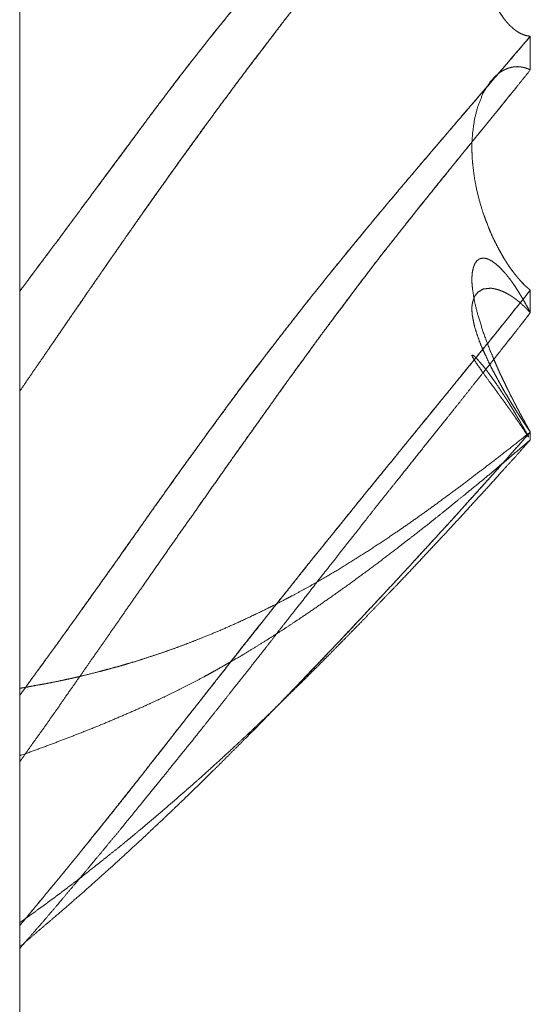
# Model space of a CAD drawing. Units: millimetres. Extents: x 1818 to 9305, y 229 to 6337.
# Drawn here: x 3054 to 3055, y 2339 to 2341 of the extents above; entities that cross this region are included whole.
import ezdxf

# ---------------------------------------------------------------- set-up
doc = ezdxf.new("R2010")
doc.units = ezdxf.units.MM
doc.layers.add('Trimetric', color=7, linetype='Continuous')

msp = doc.modelspace()

# ---------------------------------------------------------------- linework, layer by layer
at = {"layer": 'Trimetric', "color": 41, "linetype": 'Continuous', "lineweight": 18}
msp.add_line((3053.8748, 4320.0107), (3053.8748, 2197.2209), dxfattribs=at)
at = {"layer": 'Trimetric', "color": 122, "linetype": 'Continuous', "lineweight": 18}
for points, knots in [([(3053.8752, 2340.6815), (3053.8877, 2340.6982), (3053.9, 2340.7149), (3053.9129, 2340.7319), (3053.9254, 2340.749), (3053.9387, 2340.7663), (3053.9516, 2340.7839), (3053.978, 2340.8196), (3054.0124, 2340.8659), (3054.0293, 2340.8887), (3054.0462, 2340.9114), (3054.0792, 2340.956), (3054.0892, 2340.9697), (3054.1097, 2340.9969), (3054.1199, 2341.0104), (3054.1298, 2341.0238), (3054.1401, 2341.0372), (3054.1606, 2341.0637), (3054.1712, 2341.0769), (3054.1814, 2341.09), (3054.1986, 2341.1116), (3054.2158, 2341.1328), (3054.233, 2341.1541), (3054.2505, 2341.1751), (3054.2684, 2341.1961), (3054.2863, 2341.2168), (3054.3048, 2341.2381), (3054.3236, 2341.2591), (3054.3415, 2341.279), (3054.3594, 2341.2985), (3054.3941, 2341.3352), (3054.4308, 2341.3732), (3054.4493, 2341.3918), (3054.4675, 2341.4101), (3054.486, 2341.428), (3054.5042, 2341.4458), (3054.5251, 2341.466), (3054.5459, 2341.4858), (3054.5829, 2341.5206), (3054.5991, 2341.5355), (3054.615, 2341.5503), (3054.6732, 2341.6036), (3054.7255, 2341.6515)], [0, 0, 0.016159, 0.032166, 0.048683, 0.065047, 0.081923, 0.098748, 0.133112, 0.177704, 0.199642, 0.221477, 0.264433, 0.277526, 0.30381, 0.316952, 0.329839, 0.342879, 0.368758, 0.381855, 0.394694, 0.416077, 0.437161, 0.458344, 0.479492, 0.500805, 0.521924, 0.543764, 0.565581, 0.58622, 0.60667, 0.645737, 0.686603, 0.706852, 0.72683, 0.746721, 0.766429, 0.78885, 0.811095, 0.850348, 0.867358, 0.88418, 0.945169, 1, 1]), ([(3054.7255, 2341.6515), (3054.6891, 2341.6183), (3054.6527, 2341.5849), (3054.6339, 2341.5677), (3054.615, 2341.5503), (3054.5852, 2341.5226), (3054.571, 2341.5093), (3054.5568, 2341.4959), (3054.5432, 2341.4832), (3054.5297, 2341.4703), (3054.5168, 2341.4581), (3054.4778, 2341.42), (3054.4513, 2341.3939), (3054.4229, 2341.3648), (3054.3941, 2341.3352), (3054.3709, 2341.3107), (3054.3478, 2341.2858), (3054.317, 2341.2517), (3054.2863, 2341.2168), (3054.2691, 2341.1968), (3054.2519, 2341.1766), (3054.2373, 2341.1593), (3054.2228, 2341.1417), (3054.2112, 2341.1273), (3054.1996, 2341.1128), (3054.1904, 2341.1015), (3054.1814, 2341.09), (3054.1636, 2341.0675), (3054.146, 2341.0447), (3054.1292, 2341.0225), (3054.112, 2341), (3054.0954, 2340.978), (3054.0792, 2340.956), (3054.0538, 2340.9221), (3054.0032, 2340.8535), (3053.9777, 2340.8191), (3053.9539, 2340.7868), (3053.9297, 2340.7546), (3053.9023, 2340.7181), (3053.8752, 2340.6815)], [0, 0, 0.038096, 0.076279, 0.096007, 0.115821, 0.147298, 0.162314, 0.177417, 0.191798, 0.206266, 0.220011, 0.262141, 0.290888, 0.322349, 0.354262, 0.380307, 0.406632, 0.442114, 0.478073, 0.498471, 0.518966, 0.53648, 0.554093, 0.568368, 0.582744, 0.594005, 0.605308, 0.62751, 0.649756, 0.671285, 0.693173, 0.714446, 0.735566, 0.768345, 0.834263, 0.867349, 0.898339, 0.929482, 0.964817, 1, 1]), ([(3053.8752, 2340.515), (3053.8877, 2340.5335), (3053.9003, 2340.5519), (3053.9132, 2340.5704), (3053.9258, 2340.5889), (3053.9387, 2340.6074), (3053.9512, 2340.6261), (3053.9641, 2340.6448), (3053.977, 2340.6633), (3054.0008, 2340.698), (3054.0134, 2340.7161), (3054.0257, 2340.7341), (3054.0389, 2340.7528), (3054.0518, 2340.7715), (3054.0789, 2340.8102), (3054.0968, 2340.8353), (3054.1143, 2340.8603), (3054.1487, 2340.9082), (3054.1656, 2340.9312), (3054.1821, 2340.954), (3054.2059, 2340.9866), (3054.2297, 2341.0189), (3054.2582, 2341.0567), (3054.2972, 2341.108), (3054.3074, 2341.1215), (3054.318, 2341.1353), (3054.3286, 2341.1487), (3054.3458, 2341.1703), (3054.3627, 2341.1917), (3054.3775, 2341.2102), (3054.3928, 2341.2285), (3054.4209, 2341.2623), (3054.4493, 2341.2955), (3054.4754, 2341.3253), (3054.5022, 2341.3547), (3054.5227, 2341.3769), (3054.5432, 2341.3987), (3054.5647, 2341.4214), (3054.5862, 2341.4437), (3054.6087, 2341.4667), (3054.6309, 2341.4895), (3054.6544, 2341.5131), (3054.7017, 2341.5611), (3054.7255, 2341.5854)], [0, 0, 0.016339, 0.032578, 0.049053, 0.065392, 0.081867, 0.098306, 0.114881, 0.131356, 0.162093, 0.178133, 0.194037, 0.21075, 0.227324, 0.261818, 0.284326, 0.306597, 0.349677, 0.370489, 0.391061, 0.420517, 0.449779, 0.484351, 0.531382, 0.543792, 0.556444, 0.568905, 0.589096, 0.608948, 0.626292, 0.643695, 0.67575, 0.707684, 0.736596, 0.765649, 0.787688, 0.80955, 0.832348, 0.854972, 0.878446, 0.901666, 0.925993, 0.97516, 1, 1]), ([(3054.7255, 2341.5854), (3054.7132, 2341.5727), (3054.7007, 2341.5601), (3054.6871, 2341.5464), (3054.6739, 2341.5328), (3054.6593, 2341.5183), (3054.6292, 2341.4878), (3054.614, 2341.4721), (3054.6044, 2341.4625), (3054.5952, 2341.4529), (3054.5763, 2341.4336), (3054.5578, 2341.4142), (3054.53, 2341.3846), (3054.5022, 2341.3547), (3054.4834, 2341.3342), (3054.4649, 2341.3134), (3054.4467, 2341.2925), (3054.4285, 2341.2714), (3054.4106, 2341.25), (3054.3928, 2341.2285), (3054.3713, 2341.2022), (3054.3498, 2341.1756), (3054.318, 2341.1351), (3054.2866, 2341.0941), (3054.2472, 2341.0423), (3054.2082, 2340.9898), (3054.1735, 2340.9425), (3054.1391, 2340.8947), (3054.109, 2340.8525), (3054.0789, 2340.8102), (3054.0554, 2340.7764), (3054.0316, 2340.7427), (3054.0098, 2340.7109), (3053.9876, 2340.6792), (3053.9674, 2340.6496), (3053.9469, 2340.6198), (3053.9231, 2340.5851)], [0, 0, 0.013744, 0.027576, 0.042591, 0.057334, 0.07335, 0.106656, 0.123675, 0.134231, 0.144607, 0.165629, 0.186473, 0.218066, 0.249847, 0.271524, 0.293219, 0.314745, 0.336464, 0.358116, 0.379866, 0.406297, 0.432928, 0.472986, 0.513192, 0.563795, 0.614758, 0.660421, 0.706244, 0.746562, 0.786985, 0.818972, 0.851107, 0.881092, 0.911224, 0.939102, 0.967231, 1, 1]), ([(3054.7255, 2341.5854), (3054.7238, 2341.5849), (3054.7222, 2341.5846), (3054.7208, 2341.5841), (3054.7192, 2341.5834), (3054.7175, 2341.5829), (3054.7149, 2341.5816), (3054.7132, 2341.5809), (3054.7106, 2341.5793), (3054.7093, 2341.5786), (3054.7079, 2341.5778), (3054.707, 2341.577), (3054.7056, 2341.5761), (3054.7046, 2341.5753), (3054.7033, 2341.5743), (3054.7013, 2341.5727), (3054.7003, 2341.5718), (3054.6993, 2341.5708), (3054.6974, 2341.5692), (3054.6967, 2341.5684), (3054.6957, 2341.5675), (3054.695, 2341.5667), (3054.6941, 2341.5659), (3054.6934, 2341.5652), (3054.6927, 2341.5644), (3054.6921, 2341.5637), (3054.6914, 2341.5629), (3054.6904, 2341.5617), (3054.6898, 2341.5611), (3054.6888, 2341.5599), (3054.6881, 2341.5589), (3054.6874, 2341.5581), (3054.6828, 2341.552), (3054.6785, 2341.546), (3054.6745, 2341.5398), (3054.6709, 2341.5333), (3054.6676, 2341.5269), (3054.6643, 2341.5202), (3054.6613, 2341.5136), (3054.6583, 2341.5068), (3054.6471, 2341.4753), (3054.6385, 2341.4409), (3054.6325, 2341.407), (3054.6292, 2341.3714), (3054.6282, 2341.3517), (3054.6282, 2341.3317), (3054.6289, 2341.3124), (3054.6306, 2341.2925), (3054.6329, 2341.2714), (3054.6365, 2341.2499), (3054.6408, 2341.2294), (3054.6464, 2341.2089), (3054.6511, 2341.1955), (3054.6557, 2341.1824), (3054.6613, 2341.1695), (3054.6676, 2341.1571), (3054.6745, 2341.1454), (3054.6818, 2341.1348), (3054.6835, 2341.1326), (3054.6855, 2341.1305), (3054.6871, 2341.1283), (3054.6891, 2341.1263), (3054.6911, 2341.1242), (3054.6931, 2341.1222), (3054.6977, 2341.1182), (3054.7, 2341.1163), (3054.7023, 2341.1146), (3054.7076, 2341.1113), (3054.7103, 2341.11), (3054.7132, 2341.1086), (3054.7162, 2341.1077), (3054.7192, 2341.1068), (3054.7225, 2341.1062), (3054.7255, 2341.1058)], [0, 0, 0.003157, 0.006242, 0.008826, 0.012083, 0.01524, 0.02065, 0.023907, 0.029614, 0.032319, 0.035172, 0.037534, 0.040387, 0.042749, 0.045773, 0.050497, 0.052859, 0.055426, 0.06015, 0.062086, 0.064448, 0.066385, 0.068747, 0.070457, 0.072394, 0.074105, 0.076041, 0.078829, 0.08054, 0.083328, 0.085509, 0.087446, 0.101479, 0.114909, 0.128501, 0.142043, 0.155298, 0.168823, 0.182089, 0.19563, 0.256946, 0.321787, 0.384733, 0.450036, 0.486071, 0.522664, 0.558069, 0.594486, 0.633428, 0.673303, 0.711619, 0.750504, 0.776423, 0.801771, 0.827504, 0.852932, 0.87788, 0.901368, 0.906328, 0.911679, 0.916639, 0.921771, 0.927122, 0.932254, 0.943407, 0.948984, 0.954187, 0.965599, 0.971009, 0.976966, 0.982705, 0.988354, 0.994523, 1, 1]), ([(3054.6626, 2341.5169), (3054.6583, 2341.5068), (3054.6527, 2341.4921), (3054.6474, 2341.4768), (3054.6431, 2341.4604), (3054.6388, 2341.4435), (3054.6355, 2341.4261), (3054.6329, 2341.4081), (3054.6306, 2341.3899), (3054.6292, 2341.3714), (3054.6282, 2341.3517), (3054.6282, 2341.3317), (3054.6289, 2341.3124), (3054.6306, 2341.2925), (3054.6329, 2341.2709), (3054.6365, 2341.249), (3054.6411, 2341.229), (3054.6464, 2341.2089), (3054.6514, 2341.1943), (3054.6567, 2341.1801), (3054.6623, 2341.1674), (3054.6686, 2341.1553), (3054.6752, 2341.1445), (3054.6818, 2341.1348), (3054.6848, 2341.1313), (3054.6874, 2341.128), (3054.6901, 2341.125), (3054.6931, 2341.1222), (3054.6957, 2341.1196), (3054.6974, 2341.1184), (3054.6987, 2341.1172), (3054.7013, 2341.1153), (3054.703, 2341.1143), (3054.7043, 2341.1133), (3054.707, 2341.1116), (3054.7096, 2341.1103), (3054.7122, 2341.1091), (3054.7175, 2341.1072), (3054.7228, 2341.1062), (3054.7255, 2341.1058)], [0, 0, 0.024321, 0.059265, 0.095339, 0.132881, 0.171489, 0.210693, 0.251101, 0.291772, 0.332956, 0.376658, 0.421038, 0.463977, 0.508143, 0.556464, 0.605547, 0.6511, 0.697361, 0.731462, 0.765117, 0.79599, 0.826176, 0.854169, 0.880313, 0.890458, 0.899852, 0.908685, 0.917766, 0.926065, 0.930543, 0.934442, 0.941777, 0.946054, 0.949722, 0.956643, 0.963204, 0.969609, 0.982144, 0.994086, 1, 1]), ([(3053.8752, 2340.0085), (3053.8877, 2340.0257), (3053.9, 2340.0427), (3053.9129, 2340.0602), (3053.9254, 2340.0778), (3053.9387, 2340.0958), (3053.9648, 2340.1323), (3053.978, 2340.1507), (3053.9952, 2340.1748), (3054.0124, 2340.1988), (3054.0293, 2340.2226), (3054.0462, 2340.2463), (3054.0627, 2340.2698), (3054.0792, 2340.2931), (3054.0892, 2340.3075), (3054.1097, 2340.3362), (3054.1199, 2340.3505), (3054.1298, 2340.3648), (3054.1503, 2340.3933), (3054.1606, 2340.4077), (3054.1712, 2340.4219), (3054.1814, 2340.4361), (3054.1986, 2340.4596), (3054.2158, 2340.4829), (3054.233, 2340.5064), (3054.2505, 2340.5299), (3054.2684, 2340.5534), (3054.3048, 2340.6008), (3054.3236, 2340.625), (3054.3594, 2340.6706), (3054.3769, 2340.6923), (3054.3941, 2340.7138), (3054.4126, 2340.7364), (3054.4308, 2340.7589), (3054.4493, 2340.7812), (3054.4675, 2340.8034), (3054.486, 2340.8252), (3054.5042, 2340.847), (3054.5459, 2340.8963), (3054.5829, 2340.9396), (3054.5991, 2340.9583), (3054.615, 2340.9772), (3054.6732, 2341.0447), (3054.7255, 2341.1058)], [0, 0, 0.015333, 0.030431, 0.046097, 0.061623, 0.077718, 0.110057, 0.126345, 0.147683, 0.168924, 0.189931, 0.21084, 0.231514, 0.252091, 0.264672, 0.290106, 0.302726, 0.315307, 0.340547, 0.353265, 0.366026, 0.378646, 0.399598, 0.420454, 0.441407, 0.4625, 0.483737, 0.526784, 0.548834, 0.590554, 0.610614, 0.630432, 0.651496, 0.672318, 0.693199, 0.713836, 0.734443, 0.754897, 0.801354, 0.842387, 0.860192, 0.877934, 0.942079, 1, 1]), ([(3054.7255, 2341.1058), (3054.6527, 2341.0208), (3054.6339, 2340.999), (3054.6001, 2340.9597), (3054.5852, 2340.9421), (3054.571, 2340.9256), (3054.5568, 2340.9089), (3054.5297, 2340.8771), (3054.5168, 2340.8621), (3054.5042, 2340.847), (3054.4778, 2340.8155), (3054.4513, 2340.7837), (3054.4229, 2340.749), (3054.3941, 2340.7138), (3054.3709, 2340.6848), (3054.3478, 2340.6557), (3054.317, 2340.6164), (3054.2863, 2340.5767), (3054.2691, 2340.5542), (3054.2519, 2340.5314), (3054.2373, 2340.5122), (3054.2228, 2340.4928), (3054.2112, 2340.477), (3054.1996, 2340.4609), (3054.1904, 2340.4485), (3054.1814, 2340.4361), (3054.1636, 2340.4116), (3054.146, 2340.3872), (3054.1292, 2340.3634), (3054.112, 2340.3395), (3054.0954, 2340.3164), (3054.0792, 2340.2931), (3054.0538, 2340.2575), (3054.0286, 2340.2218), (3054.0032, 2340.1861), (3053.9777, 2340.1502), (3053.9539, 2340.117), (3053.9297, 2340.0836), (3053.9023, 2340.046), (3053.8752, 2340.0085)], [0, 0, 0.080543, 0.101305, 0.13862, 0.155173, 0.170873, 0.186664, 0.216723, 0.23099, 0.245104, 0.274764, 0.304515, 0.336828, 0.369568, 0.396246, 0.423017, 0.458974, 0.495119, 0.515499, 0.536069, 0.553402, 0.570829, 0.584972, 0.599212, 0.610354, 0.621355, 0.643165, 0.664836, 0.685842, 0.706987, 0.727467, 0.747908, 0.77939, 0.81083, 0.842409, 0.874084, 0.903518, 0.933187, 0.966664, 1, 1]), ([(3054.7255, 2341.0498), (3054.7238, 2341.0506), (3054.7222, 2341.0513), (3054.7208, 2341.0519), (3054.7175, 2341.0529), (3054.7162, 2341.0534), (3054.7149, 2341.0537), (3054.7132, 2341.0541), (3054.7119, 2341.0544), (3054.7093, 2341.0547), (3054.7079, 2341.0549), (3054.707, 2341.0551), (3054.7046, 2341.0551), (3054.7033, 2341.0552), (3054.7023, 2341.0551), (3054.7003, 2341.0551), (3054.6993, 2341.0549), (3054.6984, 2341.0549), (3054.6974, 2341.0547), (3054.6941, 2341.0541), (3054.6914, 2341.0534), (3054.6894, 2341.0528), (3054.6874, 2341.0521), (3054.6828, 2341.0501), (3054.6785, 2341.048), (3054.6745, 2341.0453), (3054.6709, 2341.0425), (3054.6676, 2341.0395), (3054.6643, 2341.0362), (3054.6613, 2341.0329), (3054.6583, 2341.0294), (3054.6471, 2341.0116), (3054.6385, 2340.9904), (3054.6325, 2340.9679), (3054.6292, 2340.9433), (3054.6282, 2340.9291), (3054.6282, 2340.9142), (3054.6289, 2340.8995), (3054.6306, 2340.8839), (3054.6329, 2340.8669), (3054.6365, 2340.8489), (3054.6408, 2340.8312), (3054.6464, 2340.8128), (3054.6557, 2340.7877), (3054.6613, 2340.7744), (3054.6676, 2340.7615), (3054.6745, 2340.7482), (3054.6818, 2340.7354), (3054.6835, 2340.7326), (3054.6855, 2340.73), (3054.6871, 2340.7272), (3054.6891, 2340.7243), (3054.6911, 2340.7214), (3054.6931, 2340.7186), (3054.6954, 2340.7154), (3054.6977, 2340.7124), (3054.7, 2340.7093), (3054.7023, 2340.7063), (3054.705, 2340.7032), (3054.7076, 2340.7002), (3054.7103, 2340.6971), (3054.7162, 2340.6911), (3054.7192, 2340.6883), (3054.7225, 2340.6855), (3054.7255, 2340.6828)], [0, 0, 0.004062, 0.007975, 0.011224, 0.01881, 0.021914, 0.02491, 0.028615, 0.03161, 0.037468, 0.040397, 0.042607, 0.047693, 0.050622, 0.052832, 0.057192, 0.059402, 0.061581, 0.063791, 0.071201, 0.077193, 0.081788, 0.086384, 0.097451, 0.108011, 0.11849, 0.128591, 0.138366, 0.148642, 0.158417, 0.168466, 0.214831, 0.265024, 0.316134, 0.370751, 0.40207, 0.434767, 0.467133, 0.501476, 0.539239, 0.579637, 0.619641, 0.661817, 0.720666, 0.752246, 0.783767, 0.816915, 0.849134, 0.856299, 0.863565, 0.87073, 0.87829, 0.886149, 0.893709, 0.902283, 0.910568, 0.919142, 0.927426, 0.93645, 0.9452, 0.954224, 0.97272, 0.981715, 0.991251, 1, 1]), ([(3054.7255, 2341.0498), (3054.7242, 2341.0504), (3054.7208, 2341.0518), (3054.7195, 2341.0524), (3054.7179, 2341.0529), (3054.7162, 2341.0533), (3054.7149, 2341.0537), (3054.7132, 2341.0541), (3054.7119, 2341.0544), (3054.7103, 2341.0546), (3054.7089, 2341.0547), (3054.7073, 2341.0549), (3054.706, 2341.0551), (3054.703, 2341.0551), (3054.7013, 2341.0551), (3054.7, 2341.0549), (3054.6984, 2341.0547), (3054.697, 2341.0546), (3054.6954, 2341.0544)], [0, 0, 0.048213, 0.164324, 0.212537, 0.268814, 0.323785, 0.36984, 0.424811, 0.469261, 0.523434, 0.566892, 0.621064, 0.664523, 0.761549, 0.815452, 0.858911, 0.913083, 0.956542, 1, 1]), ([(3053.8752, 2339.8977), (3053.9003, 2339.9334), (3053.9132, 2339.9514), (3053.9258, 2339.9693), (3053.9387, 2339.9875), (3053.9512, 2340.0057), (3053.977, 2340.0424), (3054.0008, 2340.0768), (3054.0134, 2340.0946), (3054.0257, 2340.1125), (3054.0389, 2340.1312), (3054.0518, 2340.1499), (3054.0653, 2340.1694), (3054.0789, 2340.1887), (3054.0968, 2340.214), (3054.1143, 2340.2395), (3054.1315, 2340.264), (3054.1487, 2340.2886), (3054.1656, 2340.3123), (3054.1821, 2340.3359), (3054.2059, 2340.3696), (3054.2297, 2340.4035), (3054.2582, 2340.4434), (3054.2866, 2340.4834), (3054.2972, 2340.4981), (3054.3074, 2340.5128), (3054.318, 2340.5274), (3054.3286, 2340.5421), (3054.3458, 2340.5654), (3054.3627, 2340.5887), (3054.3775, 2340.6091), (3054.3928, 2340.6294), (3054.4209, 2340.6673), (3054.4493, 2340.7047), (3054.4754, 2340.7389), (3054.5227, 2340.7988), (3054.5432, 2340.8246), (3054.5862, 2340.8778), (3054.6087, 2340.9056), (3054.6309, 2340.933), (3054.6544, 2340.9616), (3054.6775, 2340.9902), (3054.7017, 2341.02), (3054.7255, 2341.0498)], [0, 0, 0.03049, 0.045963, 0.061208, 0.076774, 0.092209, 0.123531, 0.152735, 0.16798, 0.183093, 0.199076, 0.214927, 0.231515, 0.248008, 0.269627, 0.291209, 0.31209, 0.333066, 0.353343, 0.373487, 0.402313, 0.431233, 0.465412, 0.499686, 0.512341, 0.524862, 0.537423, 0.550078, 0.570303, 0.590393, 0.607987, 0.625718, 0.658642, 0.691428, 0.721489, 0.774747, 0.797751, 0.845527, 0.870479, 0.895107, 0.920944, 0.946635, 0.97339, 1, 1]), ([(3054.7255, 2341.0498), (3054.7132, 2341.0344), (3054.7007, 2341.0189), (3054.6871, 2341.0023), (3054.6739, 2340.9856), (3054.6593, 2340.9679), (3054.6448, 2340.9501), (3054.6292, 2340.931), (3054.614, 2340.912), (3054.6044, 2340.9005), (3054.5952, 2340.8889), (3054.5763, 2340.8659), (3054.5578, 2340.8427), (3054.53, 2340.8079), (3054.4834, 2340.749), (3054.4649, 2340.7252), (3054.4467, 2340.7014), (3054.4285, 2340.6774), (3054.3928, 2340.6294), (3054.3713, 2340.6005), (3054.3498, 2340.5712), (3054.318, 2340.5274), (3054.2866, 2340.4834), (3054.2472, 2340.4282), (3054.2082, 2340.3731), (3054.1715, 2340.3209)], [0, 0, 0.021459, 0.043284, 0.066634, 0.089898, 0.114911, 0.140065, 0.166883, 0.193474, 0.209887, 0.226073, 0.258531, 0.290903, 0.339601, 0.421601, 0.45454, 0.487258, 0.520119, 0.585408, 0.62477, 0.664422, 0.723508, 0.782529, 0.856579, 0.930272, 1, 1]), ([(3054.6282, 2340.9271), (3054.6282, 2340.9142), (3054.6289, 2340.8995), (3054.6306, 2340.8839), (3054.6329, 2340.8666), (3054.6365, 2340.8484), (3054.6411, 2340.8308), (3054.6464, 2340.8128), (3054.6514, 2340.7993), (3054.6567, 2340.7854), (3054.6623, 2340.7725), (3054.6686, 2340.7596), (3054.6752, 2340.7472), (3054.6818, 2340.7354), (3054.6848, 2340.731), (3054.6874, 2340.7268), (3054.6901, 2340.7225), (3054.6931, 2340.7186), (3054.6957, 2340.7146), (3054.6974, 2340.7128), (3054.7, 2340.7091), (3054.7013, 2340.7075), (3054.703, 2340.7057), (3054.7043, 2340.704), (3054.707, 2340.7009), (3054.7096, 2340.698), (3054.7122, 2340.6951), (3054.7175, 2340.6898), (3054.7202, 2340.6875), (3054.7228, 2340.685), (3054.7255, 2340.6828)], [0, 0, 0.047739, 0.102265, 0.160121, 0.224953, 0.29361, 0.360711, 0.430238, 0.483678, 0.538693, 0.59077, 0.643873, 0.695896, 0.745772, 0.765632, 0.783798, 0.802483, 0.820844, 0.838498, 0.847596, 0.864245, 0.872083, 0.881182, 0.88902, 0.904222, 0.91851, 0.93325, 0.960948, 0.97396, 0.987383, 1, 1]), ([(3054.7255, 2340.4467), (3054.7238, 2340.4497), (3054.7222, 2340.4525), (3054.7208, 2340.4553), (3054.7192, 2340.4581), (3054.7175, 2340.4608), (3054.7162, 2340.4636), (3054.7149, 2340.4662), (3054.7132, 2340.4687), (3054.7119, 2340.4712), (3054.7093, 2340.4761), (3054.7079, 2340.4784), (3054.707, 2340.4808), (3054.7056, 2340.4831), (3054.7046, 2340.4852), (3054.7033, 2340.4872), (3054.7023, 2340.4894), (3054.7013, 2340.4913), (3054.7003, 2340.4932), (3054.6993, 2340.4951), (3054.6984, 2340.497), (3054.6974, 2340.4986), (3054.6967, 2340.5003), (3054.6957, 2340.5019), (3054.695, 2340.5036), (3054.6941, 2340.5051), (3054.6934, 2340.5064), (3054.6927, 2340.5079), (3054.6921, 2340.509), (3054.6914, 2340.5104), (3054.6911, 2340.5115), (3054.6904, 2340.5127), (3054.6898, 2340.5137), (3054.6894, 2340.5147), (3054.6888, 2340.5155), (3054.6884, 2340.5165), (3054.6878, 2340.518), (3054.6871, 2340.5191), (3054.6828, 2340.5281), (3054.6785, 2340.5368), (3054.6745, 2340.5453), (3054.6709, 2340.5534), (3054.6676, 2340.5611), (3054.6643, 2340.5687), (3054.6583, 2340.583), (3054.6471, 2340.6127), (3054.6385, 2340.6403), (3054.6325, 2340.6637), (3054.6292, 2340.6848), (3054.6282, 2340.6952), (3054.6282, 2340.7048), (3054.6289, 2340.7129), (3054.6306, 2340.7204), (3054.6329, 2340.7268), (3054.6365, 2340.7319), (3054.6408, 2340.7351), (3054.6464, 2340.7364), (3054.6511, 2340.7359), (3054.6557, 2340.7344), (3054.6613, 2340.7315), (3054.6676, 2340.727), (3054.6745, 2340.7209), (3054.6818, 2340.7131), (3054.6835, 2340.7111), (3054.6855, 2340.7091), (3054.6871, 2340.7068), (3054.6891, 2340.7045), (3054.6931, 2340.6992), (3054.6977, 2340.6929), (3054.7023, 2340.6856), (3054.7076, 2340.6774), (3054.7103, 2340.6727), (3054.7132, 2340.668), (3054.7192, 2340.6574), (3054.7225, 2340.6514), (3054.7255, 2340.6453)], [0, 0, 0.007689, 0.015054, 0.02207, 0.029435, 0.03648, 0.043496, 0.050176, 0.056908, 0.063256, 0.075952, 0.081973, 0.087661, 0.093682, 0.099029, 0.104414, 0.109761, 0.114771, 0.11945, 0.12446, 0.129138, 0.133493, 0.137515, 0.14187, 0.145892, 0.149931, 0.153271, 0.156948, 0.159959, 0.163299, 0.166017, 0.169028, 0.171721, 0.174082, 0.176474, 0.178835, 0.182513, 0.185524, 0.207904, 0.229948, 0.250995, 0.271052, 0.290126, 0.308856, 0.34367, 0.415522, 0.480836, 0.535176, 0.583554, 0.607185, 0.628844, 0.647202, 0.664415, 0.679889, 0.694083, 0.706108, 0.719151, 0.729667, 0.740649, 0.755015, 0.772422, 0.793323, 0.817364, 0.823197, 0.829534, 0.835959, 0.842844, 0.857781, 0.875407, 0.894882, 0.917049, 0.929092, 0.941837, 0.969257, 0.984635, 1, 1]), ([(3053.8752, 2339.625), (3053.8877, 2339.64), (3053.9, 2339.6549), (3053.9129, 2339.6703), (3053.9254, 2339.6859), (3053.9387, 2339.7016), (3053.9516, 2339.7174), (3053.978, 2339.7498), (3054.0124, 2339.7925), (3054.0293, 2339.8135), (3054.0462, 2339.8347), (3054.0627, 2339.8555), (3054.0792, 2339.8765), (3054.0892, 2339.8893), (3054.0994, 2339.9023), (3054.1199, 2339.9281), (3054.1298, 2339.9412), (3054.1503, 2339.9673), (3054.1606, 2339.9804), (3054.1712, 2339.9936), (3054.1814, 2340.0067), (3054.2158, 2340.0503), (3054.233, 2340.0725), (3054.2505, 2340.0948), (3054.2863, 2340.1398), (3054.3048, 2340.1631), (3054.3236, 2340.1866), (3054.3594, 2340.2316), (3054.3769, 2340.2531), (3054.3941, 2340.2745), (3054.4126, 2340.2972), (3054.4308, 2340.32), (3054.4493, 2340.3427), (3054.4675, 2340.3652), (3054.486, 2340.3877), (3054.5042, 2340.4101), (3054.5459, 2340.4614), (3054.5829, 2340.5067), (3054.5991, 2340.5264), (3054.615, 2340.5461), (3054.6732, 2340.6175), (3054.6993, 2340.6501), (3054.7255, 2340.6828)], [0, 0, 0.014445, 0.028641, 0.043429, 0.058157, 0.073289, 0.088359, 0.119185, 0.159562, 0.179408, 0.199349, 0.218947, 0.238641, 0.250534, 0.26277, 0.287049, 0.299135, 0.323606, 0.335841, 0.348323, 0.360559, 0.401507, 0.422173, 0.443085, 0.485403, 0.507342, 0.529528, 0.571846, 0.592282, 0.612566, 0.634125, 0.655626, 0.677186, 0.698497, 0.719962, 0.741273, 0.789947, 0.833066, 0.851848, 0.870477, 0.93837, 0.969137, 1, 1]), ([(3054.7255, 2340.6828), (3054.6527, 2340.5922), (3054.6339, 2340.5691), (3054.615, 2340.5461), (3054.5852, 2340.5094), (3054.571, 2340.4918), (3054.5568, 2340.4745), (3054.5297, 2340.4414), (3054.5168, 2340.4257), (3054.5042, 2340.4101), (3054.4778, 2340.3777), (3054.4513, 2340.3452), (3054.4229, 2340.3099), (3054.3941, 2340.2745), (3054.3709, 2340.2456), (3054.3478, 2340.2168), (3054.317, 2340.1781), (3054.2863, 2340.1398), (3054.2691, 2340.1179), (3054.2373, 2340.0779), (3054.2228, 2340.0597), (3054.2112, 2340.0447), (3054.1996, 2340.0298), (3054.1904, 2340.0182), (3054.1814, 2340.0067), (3054.1636, 2339.9842), (3054.1292, 2339.94), (3054.112, 2339.9184), (3054.0954, 2339.8974), (3054.0792, 2339.8765), (3054.0538, 2339.8446), (3054.0286, 2339.8129), (3054.0032, 2339.7811), (3053.9777, 2339.7495), (3053.9539, 2339.7201), (3053.9297, 2339.6908), (3053.9023, 2339.6579), (3053.8752, 2339.625)], [0, 0, 0.085625, 0.107621, 0.129524, 0.164345, 0.180976, 0.197512, 0.229024, 0.244, 0.258728, 0.289554, 0.320475, 0.353831, 0.387435, 0.414739, 0.441949, 0.478368, 0.514597, 0.535071, 0.572708, 0.589871, 0.603859, 0.61775, 0.628672, 0.639444, 0.660602, 0.701839, 0.722218, 0.741912, 0.76136, 0.791443, 0.821278, 0.851266, 0.881159, 0.909054, 0.937008, 0.968582, 1, 1]), ([(3054.7255, 2340.6453), (3054.7222, 2340.6489), (3054.7208, 2340.6504), (3054.7192, 2340.6521), (3054.7175, 2340.6536), (3054.7162, 2340.6551), (3054.7149, 2340.6564), (3054.7132, 2340.6577), (3054.7119, 2340.659), (3054.7093, 2340.6613), (3054.7079, 2340.6625), (3054.707, 2340.6635), (3054.7056, 2340.6645), (3054.7046, 2340.6653), (3054.7033, 2340.6663), (3054.7013, 2340.668), (3054.7003, 2340.6686), (3054.6984, 2340.6699), (3054.6974, 2340.6706), (3054.6967, 2340.6713), (3054.6957, 2340.6718), (3054.695, 2340.6723), (3054.6941, 2340.6729), (3054.6914, 2340.6746), (3054.6904, 2340.6752), (3054.6884, 2340.6762), (3054.6878, 2340.6767), (3054.6828, 2340.6794), (3054.6785, 2340.6812), (3054.6745, 2340.6827), (3054.6709, 2340.684), (3054.6676, 2340.6848), (3054.6643, 2340.6855), (3054.6613, 2340.686), (3054.6583, 2340.6861), (3054.6471, 2340.6848), (3054.6385, 2340.68), (3054.6325, 2340.6726), (3054.6292, 2340.6625), (3054.6282, 2340.6559), (3054.6282, 2340.6484), (3054.6289, 2340.6405), (3054.6306, 2340.6317), (3054.6329, 2340.6213), (3054.6365, 2340.6097), (3054.6408, 2340.5975), (3054.6464, 2340.5839), (3054.6511, 2340.5742), (3054.6557, 2340.5638), (3054.6613, 2340.5525), (3054.6676, 2340.5408), (3054.6745, 2340.5281), (3054.6818, 2340.515), (3054.6835, 2340.5122), (3054.6855, 2340.5094), (3054.6871, 2340.5062), (3054.6891, 2340.5031), (3054.6911, 2340.4996), (3054.6931, 2340.4963), (3054.6977, 2340.489), (3054.7023, 2340.4814), (3054.705, 2340.4773), (3054.7076, 2340.4733), (3054.7103, 2340.469), (3054.7132, 2340.4647), (3054.7162, 2340.4603), (3054.7192, 2340.456), (3054.7225, 2340.4513), (3054.7255, 2340.4467)], [0, 0, 0.013582, 0.019083, 0.025544, 0.03169, 0.037191, 0.042359, 0.04821, 0.053378, 0.06309, 0.067947, 0.071823, 0.076391, 0.079959, 0.084527, 0.091663, 0.094958, 0.101546, 0.10484, 0.107424, 0.110489, 0.112773, 0.116067, 0.124687, 0.127981, 0.13411, 0.136394, 0.151926, 0.164823, 0.176533, 0.187227, 0.196644, 0.205962, 0.214298, 0.222534, 0.253813, 0.281012, 0.307338, 0.336664, 0.355142, 0.375699, 0.397703, 0.422342, 0.451825, 0.485345, 0.521176, 0.561728, 0.591562, 0.623057, 0.657788, 0.694576, 0.734645, 0.775954, 0.784964, 0.79447, 0.804279, 0.814545, 0.825594, 0.836249, 0.860074, 0.884675, 0.898235, 0.911412, 0.925358, 0.939804, 0.954628, 0.969075, 0.984794, 1, 1]), ([(3054.7255, 2340.6453), (3054.7242, 2340.647), (3054.7208, 2340.6503), (3054.7195, 2340.6517), (3054.7179, 2340.6534), (3054.7162, 2340.6549), (3054.7149, 2340.6562), (3054.7132, 2340.6577), (3054.7119, 2340.659), (3054.7103, 2340.6603), (3054.7089, 2340.6617), (3054.7073, 2340.663), (3054.7063, 2340.6638)], [0, 0, 0.079273, 0.254359, 0.328899, 0.416442, 0.499723, 0.569757, 0.653038, 0.723072, 0.802345, 0.87238, 0.951653, 1, 1]), ([(3053.8752, 2339.5866), (3053.8877, 2339.6014), (3053.9003, 2339.6159), (3053.9132, 2339.6306), (3053.9258, 2339.6453), (3053.9387, 2339.6604), (3053.9512, 2339.6754), (3053.977, 2339.7059), (3054.0008, 2339.7346), (3054.0134, 2339.7497), (3054.0257, 2339.7647), (3054.0389, 2339.7804), (3054.0518, 2339.7963), (3054.0653, 2339.8129), (3054.0789, 2339.8296), (3054.0968, 2339.8514), (3054.1143, 2339.8732), (3054.1487, 2339.9159), (3054.1656, 2339.9367), (3054.1821, 2339.9575), (3054.2059, 2339.9875), (3054.2297, 2340.0177), (3054.2582, 2340.0536), (3054.2866, 2340.0898), (3054.2972, 2340.1034), (3054.3074, 2340.1168), (3054.318, 2340.1302), (3054.3286, 2340.1437), (3054.3458, 2340.1654), (3054.3627, 2340.1872), (3054.3775, 2340.2064), (3054.3928, 2340.2256), (3054.4209, 2340.2615), (3054.4493, 2340.2975), (3054.4754, 2340.3308), (3054.5022, 2340.3642), (3054.5227, 2340.3898), (3054.5432, 2340.4156), (3054.5647, 2340.4426), (3054.5862, 2340.4693), (3054.6087, 2340.4975), (3054.6309, 2340.5256), (3054.6544, 2340.5548), (3054.6775, 2340.5841), (3054.7017, 2340.6147), (3054.7255, 2340.6453)], [0, 0, 0.014251, 0.02841, 0.042821, 0.057073, 0.071667, 0.086105, 0.11548, 0.142983, 0.15742, 0.171703, 0.186826, 0.201889, 0.217636, 0.233478, 0.254247, 0.274861, 0.315217, 0.334957, 0.354545, 0.38271, 0.411066, 0.444785, 0.478694, 0.491361, 0.503782, 0.516353, 0.529019, 0.549387, 0.569701, 0.587579, 0.605608, 0.639175, 0.672989, 0.704122, 0.735653, 0.759824, 0.78409, 0.809479, 0.834772, 0.861282, 0.887641, 0.915274, 0.942754, 0.971452, 1, 1]), ([(3054.7255, 2340.6453), (3054.7132, 2340.6294), (3054.7007, 2340.6135), (3054.6871, 2340.5963), (3054.6739, 2340.5793), (3054.6464, 2340.5448)], [0, 0, 0.156722, 0.315036, 0.486275, 0.654903, 1, 1]), ([(3054.7223, 2340.4389), (3054.7222, 2340.4386), (3054.7208, 2340.4411), (3054.7175, 2340.4457), (3054.7149, 2340.45), (3054.7132, 2340.4522), (3054.7119, 2340.4541), (3054.7106, 2340.4563), (3054.7079, 2340.4599), (3054.707, 2340.4617), (3054.7056, 2340.4636), (3054.7046, 2340.4652), (3054.7033, 2340.4669), (3054.7013, 2340.4698), (3054.6993, 2340.4728), (3054.6974, 2340.4755), (3054.6967, 2340.4766), (3054.6957, 2340.4778), (3054.695, 2340.4789), (3054.6941, 2340.4799), (3054.6934, 2340.4811), (3054.6927, 2340.4821), (3054.6914, 2340.4837), (3054.6911, 2340.4846), (3054.6904, 2340.4854), (3054.6898, 2340.4861), (3054.6894, 2340.4869), (3054.6888, 2340.4874), (3054.6881, 2340.4885), (3054.6874, 2340.4895), (3054.6828, 2340.496), (3054.6785, 2340.5018), (3054.6745, 2340.5071), (3054.6709, 2340.5122), (3054.6676, 2340.517), (3054.6643, 2340.5214), (3054.6583, 2340.5294), (3054.6471, 2340.5448), (3054.6325, 2340.5658), (3054.6292, 2340.5717), (3054.6282, 2340.5737), (3054.6282, 2340.5749), (3054.6306, 2340.5742), (3054.6329, 2340.5722), (3054.6365, 2340.5687), (3054.6408, 2340.5638), (3054.6464, 2340.5572), (3054.6511, 2340.5515), (3054.6557, 2340.5451), (3054.6613, 2340.5375), (3054.6676, 2340.5287), (3054.6745, 2340.5185), (3054.6818, 2340.5072), (3054.6835, 2340.5046), (3054.6855, 2340.5019), (3054.6871, 2340.4991), (3054.6891, 2340.4961), (3054.6931, 2340.4895), (3054.6977, 2340.4822), (3054.7, 2340.4783), (3054.7023, 2340.4741), (3054.705, 2340.4697), (3054.7076, 2340.4654), (3054.7103, 2340.4604), (3054.7132, 2340.4556), (3054.7192, 2340.445), (3054.7225, 2340.4393), (3054.7223, 2340.4389)], [0, 0, 0.017304, 0.025463, 0.041977, 0.056629, 0.064501, 0.071422, 0.078748, 0.091804, 0.097818, 0.104345, 0.109942, 0.116088, 0.126471, 0.136854, 0.146452, 0.150322, 0.154746, 0.158616, 0.162688, 0.166558, 0.170018, 0.176165, 0.178749, 0.181822, 0.184537, 0.187122, 0.189521, 0.193391, 0.196852, 0.219893, 0.240819, 0.260016, 0.27826, 0.295167, 0.311293, 0.340089, 0.395382, 0.469536, 0.489301, 0.49574, 0.4991, 0.506088, 0.514937, 0.529534, 0.548587, 0.573782, 0.594921, 0.617963, 0.645416, 0.676715, 0.712656, 0.751527, 0.760583, 0.770181, 0.779647, 0.79003, 0.812418, 0.837448, 0.850783, 0.864535, 0.879597, 0.894249, 0.910567, 0.926948, 0.96219, 0.981537, 1, 1]), ([(3054.6659, 2340.5439), (3054.6686, 2340.539), (3054.6752, 2340.5271), (3054.6818, 2340.515), (3054.6848, 2340.5104), (3054.6901, 2340.5011), (3054.6931, 2340.4963), (3054.6944, 2340.494), (3054.6957, 2340.4918), (3054.6974, 2340.4895), (3054.6987, 2340.4872), (3054.7013, 2340.4829), (3054.703, 2340.4806), (3054.7043, 2340.4784), (3054.707, 2340.4743), (3054.7122, 2340.4664), (3054.7175, 2340.4584), (3054.7228, 2340.4505), (3054.7255, 2340.4467)], [0, 0, 0.049275, 0.168644, 0.289282, 0.337523, 0.430998, 0.480464, 0.503833, 0.525955, 0.550889, 0.574258, 0.618502, 0.643436, 0.665559, 0.708575, 0.792182, 0.875788, 0.959395, 1, 1]), ([(3053.8752, 2340.0199), (3053.8877, 2340.022), (3053.9003, 2340.0244), (3053.9132, 2340.0267), (3053.9258, 2340.029), (3053.9387, 2340.0316), (3053.9512, 2340.0343), (3053.9641, 2340.0371), (3053.977, 2340.0401), (3054.0008, 2340.046), (3054.0134, 2340.0493), (3054.0257, 2340.0526), (3054.0389, 2340.0561), (3054.0518, 2340.0599), (3054.0653, 2340.0639), (3054.0789, 2340.0682), (3054.0968, 2340.074), (3054.1143, 2340.0799), (3054.1315, 2340.086), (3054.1487, 2340.0923), (3054.1656, 2340.0988), (3054.1821, 2340.1054), (3054.2059, 2340.1151), (3054.2297, 2340.1256), (3054.2582, 2340.1386), (3054.2866, 2340.1523), (3054.2972, 2340.1576), (3054.318, 2340.1684), (3054.3286, 2340.174), (3054.3458, 2340.1831), (3054.3627, 2340.1925), (3054.3775, 2340.2011), (3054.3928, 2340.2099), (3054.4209, 2340.2269), (3054.4493, 2340.2448), (3054.4754, 2340.2618), (3054.5022, 2340.2797), (3054.5227, 2340.2939), (3054.5432, 2340.3084), (3054.5647, 2340.3238), (3054.5862, 2340.3397), (3054.6087, 2340.3562), (3054.6544, 2340.391), (3054.6775, 2340.4088), (3054.7017, 2340.4277), (3054.7255, 2340.4467)], [0, 0, 0.013235, 0.0265, 0.040103, 0.053368, 0.067036, 0.080367, 0.09407, 0.107811, 0.13329, 0.14678, 0.159938, 0.174135, 0.188094, 0.20276, 0.217526, 0.237014, 0.256229, 0.275177, 0.294184, 0.312928, 0.331416, 0.358128, 0.385108, 0.417598, 0.45038, 0.462662, 0.486999, 0.499438, 0.519633, 0.53969, 0.557532, 0.575757, 0.609876, 0.644738, 0.677113, 0.710533, 0.736436, 0.762537, 0.789974, 0.817713, 0.84669, 0.90622, 0.936571, 0.968367, 1, 1]), ([(3054.7255, 2340.4467), (3054.6891, 2340.4055), (3054.6527, 2340.3645), (3054.615, 2340.3228), (3054.5852, 2340.2898), (3054.5568, 2340.2587), (3054.5432, 2340.244), (3054.5297, 2340.2294), (3054.5168, 2340.2155), (3054.5042, 2340.2018), (3054.4778, 2340.1733), (3054.4229, 2340.1146), (3054.3941, 2340.0844), (3054.3478, 2340.0358), (3054.317, 2340.0038), (3054.2863, 2339.9724), (3054.2691, 2339.9547), (3054.2519, 2339.9374), (3054.2373, 2339.9228), (3054.2228, 2339.9084), (3054.2112, 2339.8967), (3054.1996, 2339.8851), (3054.1814, 2339.8673), (3054.146, 2339.8329), (3054.1292, 2339.8167), (3054.112, 2339.8004), (3054.0954, 2339.7849), (3054.0792, 2339.7695), (3054.0286, 2339.7232), (3054.0032, 2339.7004), (3053.9777, 2339.6777), (3053.9539, 2339.6569), (3053.9297, 2339.6361), (3053.9023, 2339.6128), (3053.8752, 2339.5896)], [0, 0, 0.045467, 0.090832, 0.137334, 0.174154, 0.209022, 0.225582, 0.242041, 0.257727, 0.273126, 0.305272, 0.371783, 0.406337, 0.461894, 0.498572, 0.534956, 0.555374, 0.575597, 0.592627, 0.60956, 0.623203, 0.63675, 0.657844, 0.698681, 0.718037, 0.737591, 0.756371, 0.774859, 0.831616, 0.859912, 0.888117, 0.9143, 0.94069, 0.970494, 1, 1]), ([(3053.8752, 2339.6296), (3053.9003, 2339.6478), (3053.9132, 2339.6571), (3053.9258, 2339.6663), (3053.9387, 2339.6758), (3053.9512, 2339.6854), (3053.9641, 2339.6951), (3053.977, 2339.705), (3054.0008, 2339.7239), (3054.0134, 2339.7338), (3054.0257, 2339.7437), (3054.0389, 2339.7541), (3054.0518, 2339.7647), (3054.0789, 2339.7872), (3054.0968, 2339.8021), (3054.1143, 2339.8172), (3054.1315, 2339.832), (3054.1487, 2339.8471), (3054.1656, 2339.8618), (3054.1821, 2339.8765), (3054.2059, 2339.8982), (3054.2297, 2339.92), (3054.2582, 2339.9466), (3054.2866, 2339.9736), (3054.2972, 2339.9838), (3054.3074, 2339.9939), (3054.318, 2340.0042), (3054.3286, 2340.0146), (3054.3458, 2340.0313), (3054.3775, 2340.063), (3054.3928, 2340.0783), (3054.4209, 2340.1069), (3054.4493, 2340.136), (3054.4754, 2340.1633), (3054.5022, 2340.191), (3054.5227, 2340.2125), (3054.5432, 2340.2344), (3054.5862, 2340.2803), (3054.6087, 2340.3046), (3054.6309, 2340.329), (3054.6544, 2340.3544), (3054.6775, 2340.3801), (3054.7017, 2340.4067), (3054.7255, 2340.4336)], [0, 0, 0.026457, 0.039997, 0.053309, 0.066932, 0.080413, 0.094204, 0.10808, 0.133979, 0.147633, 0.161067, 0.175426, 0.189653, 0.219696, 0.23952, 0.259219, 0.278613, 0.2981, 0.317188, 0.336065, 0.363516, 0.391062, 0.424283, 0.457698, 0.470263, 0.482528, 0.495093, 0.507756, 0.528199, 0.566487, 0.584834, 0.619036, 0.653737, 0.685951, 0.71886, 0.744193, 0.769731, 0.823405, 0.851644, 0.879693, 0.909231, 0.938683, 0.969331, 1, 1]), ([(3054.7255, 2340.4336), (3054.6891, 2340.4027), (3054.6527, 2340.3721), (3054.615, 2340.3414), (3054.5852, 2340.3172), (3054.5568, 2340.2944), (3054.5297, 2340.2732), (3054.5168, 2340.2635), (3054.5042, 2340.2535), (3054.4778, 2340.2334), (3054.4513, 2340.2137), (3054.4229, 2340.1927), (3054.3941, 2340.1724), (3054.3709, 2340.1561), (3054.3478, 2340.1403), (3054.317, 2340.1198), (3054.2863, 2340.1001), (3054.2519, 2340.0789), (3054.2373, 2340.0703), (3054.2228, 2340.0621), (3054.2112, 2340.0553), (3054.1996, 2340.0488), (3054.1904, 2340.0437), (3054.1814, 2340.0389), (3054.1636, 2340.0295), (3054.146, 2340.0205), (3054.1292, 2340.0121), (3054.112, 2340.0038), (3054.0954, 2339.9961), (3054.0792, 2339.9886), (3054.0538, 2339.9776), (3054.0286, 2339.9668), (3054.0032, 2339.9562), (3053.9539, 2339.9367), (3053.9297, 2339.9276), (3053.9023, 2339.9175), (3053.8752, 2339.9076)], [0, 0, 0.04742, 0.094627, 0.142951, 0.181015, 0.21723, 0.251397, 0.267459, 0.283361, 0.316406, 0.349154, 0.384267, 0.419262, 0.447328, 0.475207, 0.51192, 0.548183, 0.588294, 0.605081, 0.621703, 0.635026, 0.648186, 0.658698, 0.668764, 0.68882, 0.708357, 0.727086, 0.746038, 0.764184, 0.781895, 0.809476, 0.836626, 0.864015, 0.916653, 0.942275, 0.97132, 1, 1]), ([(3054.3137, 2340.0007), (3054.3236, 2340.0108), (3054.3415, 2340.0293), (3054.3594, 2340.0482), (3054.3769, 2340.0662), (3054.3941, 2340.0844), (3054.4126, 2340.1039), (3054.4308, 2340.1234), (3054.4493, 2340.1429), (3054.4675, 2340.1624), (3054.486, 2340.1821), (3054.5042, 2340.2018), (3054.5251, 2340.2243), (3054.5459, 2340.2471), (3054.5829, 2340.2874), (3054.5991, 2340.3051), (3054.615, 2340.3228), (3054.6732, 2340.3873), (3054.6993, 2340.4171), (3054.7255, 2340.4467)], [0, 0, 0.023307, 0.06569, 0.108466, 0.149883, 0.191119, 0.235436, 0.279379, 0.323696, 0.367639, 0.412154, 0.456297, 0.506799, 0.557703, 0.647929, 0.687454, 0.726612, 0.86972, 0.934962, 1, 1])]:
    msp.add_open_spline(points, degree=1, knots=knots, dxfattribs=at)
for points in [[(3054.7255, 2341.1058), (3054.7255, 2341.0498)], [(3054.7255, 2341.1058), (3054.7255, 2341.0498)], [(3054.7255, 2340.6828), (3054.7255, 2340.6453)], [(3054.7255, 2340.6828), (3054.7255, 2340.6453)], [(3054.7255, 2340.4467), (3054.7255, 2340.4336)], [(3054.7255, 2340.4467), (3054.7255, 2340.4336)]]:
    msp.add_open_spline(points, degree=1, dxfattribs=at)

doc.saveas('drawing.dxf')
